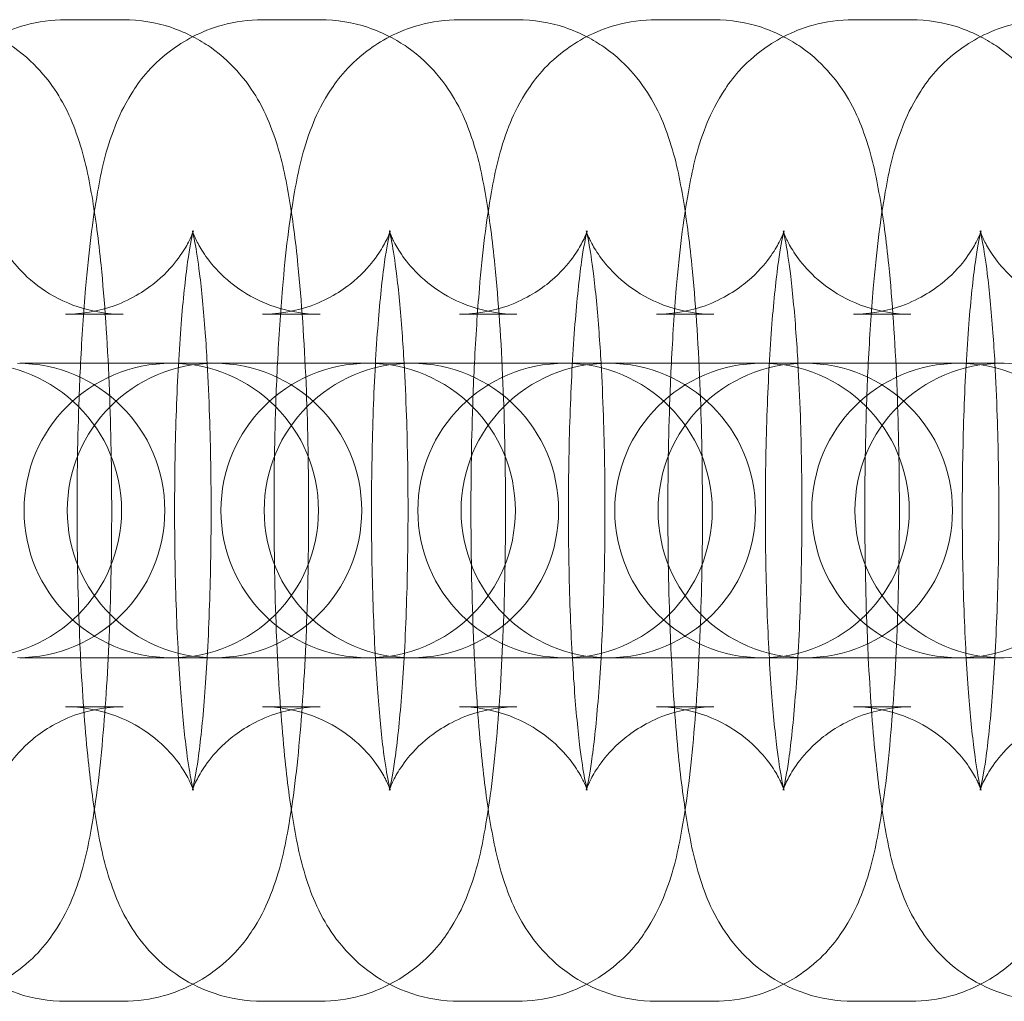
# Model space of a CAD drawing. Units: millimetres. Extents: x -1015 to 735, y -5723 to 1777.
# Drawn here: x 133 to 153, y -1983 to -1963 of the extents above; entities that cross this region are included whole.
import ezdxf

# ---------------------------------------------------------------- set-up
doc = ezdxf.new("R2010")
doc.units = ezdxf.units.MM

# ---------------------------------------------------------------- blocks, each defined once
blk = doc.blocks.new('A$C3DA04803')
at = {"color": 0, "linetype": 'Continuous', "lineweight": 0}
for p, q in [((134.326, -1963.37), (135.497, -1963.37)), ((138.339, -1963.37), (139.51, -1963.37)), ((142.352, -1963.37), (143.523, -1963.37)), ((146.365, -1963.37), (147.536, -1963.37)), ((150.378, -1963.37), (151.548, -1963.37)), ((134.326, -1969.37), (135.497, -1969.37)), ((138.339, -1969.37), (139.51, -1969.37)), ((142.352, -1969.37), (143.523, -1969.37)), ((146.365, -1969.37), (147.536, -1969.37)), ((150.378, -1969.37), (151.548, -1969.37)), ((134.56, -1970.37), (133.389, -1970.37)), ((134.56, -1970.37), (137.359, -1970.37)), ((137.359, -1970.37), (137.402, -1970.37)), ((138.573, -1970.37), (137.402, -1970.37)), ((138.573, -1970.37), (141.372, -1970.37)), ((141.372, -1970.37), (141.415, -1970.37)), ((142.586, -1970.37), (141.415, -1970.37)), ((142.586, -1970.37), (145.384, -1970.37)), ((145.384, -1970.37), (145.428, -1970.37)), ((146.598, -1970.37), (145.428, -1970.37)), ((146.598, -1970.37), (149.397, -1970.37)), ((149.397, -1970.37), (149.441, -1970.37)), ((150.611, -1970.37), (149.441, -1970.37)), ((150.611, -1970.37), (153.41, -1970.37)), ((153.41, -1970.37), (153.454, -1970.37)), ((134.56, -1976.37), (133.389, -1976.37)), ((137.359, -1976.37), (134.56, -1976.37)), ((137.402, -1976.37), (137.359, -1976.37)), ((138.573, -1976.37), (137.402, -1976.37)), ((141.372, -1976.37), (138.573, -1976.37)), ((141.415, -1976.37), (141.372, -1976.37)), ((142.586, -1976.37), (141.415, -1976.37)), ((145.384, -1976.37), (142.586, -1976.37)), ((145.428, -1976.37), (145.384, -1976.37)), ((146.598, -1976.37), (145.428, -1976.37)), ((149.397, -1976.37), (146.598, -1976.37)), ((149.441, -1976.37), (149.397, -1976.37)), ((150.611, -1976.37), (149.441, -1976.37)), ((153.41, -1976.37), (150.611, -1976.37)), ((153.454, -1976.37), (153.41, -1976.37)), ((135.497, -1977.37), (134.326, -1977.37)), ((139.51, -1977.37), (138.339, -1977.37)), ((143.523, -1977.37), (142.352, -1977.37)), ((147.536, -1977.37), (146.365, -1977.37)), ((151.548, -1977.37), (150.378, -1977.37)), ((135.497, -1983.37), (134.326, -1983.37)), ((139.51, -1983.37), (138.339, -1983.37)), ((143.523, -1983.37), (142.352, -1983.37)), ((147.536, -1983.37), (146.365, -1983.37)), ((151.548, -1983.37), (150.378, -1983.37))]:
    blk.add_line(p, q, dxfattribs=at)
for centre, start, end in [((132.465, -1973.37), 270, 90), ((133.346, -1973.37), 270, 90), ((136.478, -1973.37), 90, 270), ((137.359, -1973.37), 90, 270), ((136.478, -1973.37), 270, 90), ((137.359, -1973.37), 270, 90), ((140.49, -1973.37), 90, 270), ((141.372, -1973.37), 90, 270), ((140.49, -1973.37), 270, 90), ((141.372, -1973.37), 270, 90), ((144.503, -1973.37), 90, 270), ((145.384, -1973.37), 90, 270), ((144.503, -1973.37), 270, 90), ((145.384, -1973.37), 270, 90), ((148.516, -1973.37), 90, 270), ((149.397, -1973.37), 90, 270), ((148.516, -1973.37), 270, 90), ((149.397, -1973.37), 270, 90), ((152.529, -1973.37), 90, 270), ((153.41, -1973.37), 90, 270), ((152.529, -1973.37), 270, 90), ((153.41, -1973.37), 270, 90)]:
    blk.add_arc(centre, 3, start, end, dxfattribs=at)
for points, knots in [([(130.618, -1970.37), (130.644, -1969.836), (130.678, -1969.326), (130.782, -1968.114), (130.859, -1967.464), (131.045, -1966.435), (131.121, -1966.049), (131.395, -1965.35), (131.486, -1965.14), (131.809, -1964.631), (132.015, -1964.333), (132.707, -1963.808), (133.062, -1963.603), (133.763, -1963.41), (134.044, -1963.37), (134.326, -1963.37)], [5.131877, 5.131877, 5.131877, 5.131877, 5.367727, 5.367727, 5.730099, 5.730099, 6.006642, 6.006642, 6.109279, 6.109279, 6.19882, 6.19882, 6.252614, 6.252614, 6.283185, 6.283185, 6.283185, 6.283185]), ([(134.63, -1970.37), (134.657, -1969.836), (134.691, -1969.326), (134.795, -1968.114), (134.872, -1967.464), (135.058, -1966.435), (135.134, -1966.049), (135.408, -1965.35), (135.499, -1965.14), (135.822, -1964.631), (136.028, -1964.333), (136.72, -1963.808), (137.075, -1963.603), (137.776, -1963.41), (138.057, -1963.37), (138.339, -1963.37)], [5.131877, 5.131877, 5.131877, 5.131877, 5.367727, 5.367727, 5.730099, 5.730099, 6.006642, 6.006642, 6.109279, 6.109279, 6.19882, 6.19882, 6.252614, 6.252614, 6.283185, 6.283185, 6.283185, 6.283185]), ([(135.497, -1963.37), (135.836, -1963.37), (136.173, -1963.429), (136.631, -1963.58), (136.782, -1963.646), (136.918, -1963.716)], [0, 0, 0, 0, 0.03677818, 0.03677818, 0.05749348, 0.05749348, 0.05749348, 0.05749348]), ([(138.643, -1970.37), (138.67, -1969.836), (138.704, -1969.326), (138.807, -1968.114), (138.885, -1967.464), (139.071, -1966.435), (139.147, -1966.049), (139.421, -1965.35), (139.512, -1965.14), (139.834, -1964.631), (140.041, -1964.333), (140.733, -1963.808), (141.087, -1963.603), (141.789, -1963.41), (142.07, -1963.37), (142.352, -1963.37)], [5.131877, 5.131877, 5.131877, 5.131877, 5.367727, 5.367727, 5.730099, 5.730099, 6.006642, 6.006642, 6.109279, 6.109279, 6.19882, 6.19882, 6.252614, 6.252614, 6.283185, 6.283185, 6.283185, 6.283185]), ([(139.51, -1963.37), (139.849, -1963.37), (140.186, -1963.429), (140.644, -1963.58), (140.795, -1963.646), (140.931, -1963.716)], [0, 0, 0, 0, 0.03677818, 0.03677818, 0.05749348, 0.05749348, 0.05749348, 0.05749348]), ([(142.656, -1970.37), (142.683, -1969.836), (142.717, -1969.326), (142.82, -1968.114), (142.898, -1967.464), (143.083, -1966.435), (143.16, -1966.049), (143.434, -1965.35), (143.525, -1965.14), (143.847, -1964.631), (144.054, -1964.333), (144.746, -1963.808), (145.1, -1963.603), (145.802, -1963.41), (146.083, -1963.37), (146.365, -1963.37)], [5.131877, 5.131877, 5.131877, 5.131877, 5.367727, 5.367727, 5.730099, 5.730099, 6.006642, 6.006642, 6.109279, 6.109279, 6.19882, 6.19882, 6.252614, 6.252614, 6.283185, 6.283185, 6.283185, 6.283185]), ([(143.523, -1963.37), (143.862, -1963.37), (144.199, -1963.429), (144.656, -1963.58), (144.808, -1963.646), (144.944, -1963.716)], [0, 0, 0, 0, 0.03677818, 0.03677818, 0.05749348, 0.05749348, 0.05749348, 0.05749348]), ([(146.669, -1970.37), (146.696, -1969.836), (146.729, -1969.326), (146.833, -1968.114), (146.91, -1967.464), (147.096, -1966.435), (147.172, -1966.049), (147.447, -1965.35), (147.538, -1965.14), (147.86, -1964.631), (148.067, -1964.333), (148.759, -1963.808), (149.113, -1963.603), (149.815, -1963.41), (150.096, -1963.37), (150.378, -1963.37)], [5.131877, 5.131877, 5.131877, 5.131877, 5.367727, 5.367727, 5.730099, 5.730099, 6.006642, 6.006642, 6.109279, 6.109279, 6.19882, 6.19882, 6.252614, 6.252614, 6.283185, 6.283185, 6.283185, 6.283185]), ([(147.536, -1963.37), (147.875, -1963.37), (148.212, -1963.429), (148.669, -1963.58), (148.821, -1963.646), (148.957, -1963.716)], [0, 0, 0, 0, 0.03677818, 0.03677818, 0.05749348, 0.05749348, 0.05749348, 0.05749348]), ([(150.682, -1970.37), (150.709, -1969.836), (150.742, -1969.326), (150.846, -1968.114), (150.923, -1967.464), (151.109, -1966.435), (151.185, -1966.049), (151.46, -1965.35), (151.55, -1965.14), (151.873, -1964.631), (152.08, -1964.333), (152.772, -1963.808), (153.126, -1963.603), (153.827, -1963.41), (154.109, -1963.37), (154.391, -1963.37)], [5.131877, 5.131877, 5.131877, 5.131877, 5.367727, 5.367727, 5.730099, 5.730099, 6.006642, 6.006642, 6.109279, 6.109279, 6.19882, 6.19882, 6.252614, 6.252614, 6.283185, 6.283185, 6.283185, 6.283185]), ([(151.548, -1963.37), (151.888, -1963.37), (152.225, -1963.429), (152.682, -1963.58), (152.833, -1963.646), (152.97, -1963.716)], [0, 0, 0, 0, 0.03677818, 0.03677818, 0.05749348, 0.05749348, 0.05749348, 0.05749348]), ([(132.905, -1963.716), (133.035, -1963.783), (133.151, -1963.854), (133.526, -1964.114), (133.713, -1964.303), (134.051, -1964.695), (134.168, -1964.884), (134.399, -1965.3), (134.478, -1965.499), (134.71, -1966.151), (134.787, -1966.537), (134.937, -1967.403), (134.996, -1967.866), (135.121, -1969.098), (135.175, -1969.912), (135.245, -1971.568), (135.262, -1972.398), (135.266, -1974.05), (135.252, -1974.871), (135.195, -1976.449), (135.151, -1977.205), (135.029, -1978.626), (134.952, -1979.276), (134.766, -1980.305), (134.69, -1980.691), (134.415, -1981.39), (134.324, -1981.6), (134.002, -1982.108), (133.795, -1982.407), (133.233, -1982.834), (133.082, -1982.933), (132.905, -1983.024)], [0.057493, 0.057493, 0.057493, 0.057493, 0.077226, 0.077226, 0.128653, 0.128653, 0.198006, 0.198006, 0.303103, 0.303103, 0.572661, 0.572661, 0.835376, 0.835376, 1.211098, 1.211098, 1.551776, 1.551776, 1.886873, 1.886873, 2.226135, 2.226135, 2.588507, 2.588507, 2.86505, 2.86505, 2.967686, 2.967686, 3.057228, 3.057228, 3.084099, 3.084099, 3.084099, 3.084099]), ([(136.918, -1963.716), (137.048, -1963.783), (137.164, -1963.854), (137.538, -1964.114), (137.726, -1964.303), (138.064, -1964.695), (138.181, -1964.884), (138.412, -1965.3), (138.49, -1965.499), (138.723, -1966.151), (138.8, -1966.537), (138.95, -1967.403), (139.009, -1967.866), (139.134, -1969.098), (139.188, -1969.912), (139.258, -1971.568), (139.275, -1972.398), (139.279, -1974.05), (139.265, -1974.871), (139.208, -1976.449), (139.163, -1977.205), (139.042, -1978.626), (138.964, -1979.276), (138.779, -1980.305), (138.702, -1980.691), (138.428, -1981.39), (138.337, -1981.6), (138.015, -1982.108), (137.808, -1982.407), (137.246, -1982.834), (137.095, -1982.933), (136.918, -1983.024)], [0.057493, 0.057493, 0.057493, 0.057493, 0.077226, 0.077226, 0.128653, 0.128653, 0.198006, 0.198006, 0.303103, 0.303103, 0.572661, 0.572661, 0.835376, 0.835376, 1.211098, 1.211098, 1.551776, 1.551776, 1.886873, 1.886873, 2.226135, 2.226135, 2.588507, 2.588507, 2.86505, 2.86505, 2.967686, 2.967686, 3.057228, 3.057228, 3.084099, 3.084099, 3.084099, 3.084099]), ([(140.931, -1963.716), (141.061, -1963.783), (141.177, -1963.854), (141.551, -1964.114), (141.739, -1964.303), (142.076, -1964.695), (142.194, -1964.884), (142.425, -1965.3), (142.503, -1965.499), (142.736, -1966.151), (142.813, -1966.537), (142.963, -1967.403), (143.022, -1967.866), (143.146, -1969.098), (143.201, -1969.912), (143.271, -1971.568), (143.288, -1972.398), (143.292, -1974.05), (143.278, -1974.871), (143.22, -1976.449), (143.176, -1977.205), (143.055, -1978.626), (142.977, -1979.276), (142.792, -1980.305), (142.715, -1980.691), (142.441, -1981.39), (142.35, -1981.6), (142.028, -1982.108), (141.821, -1982.407), (141.259, -1982.834), (141.108, -1982.933), (140.931, -1983.024)], [0.057493, 0.057493, 0.057493, 0.057493, 0.077226, 0.077226, 0.128653, 0.128653, 0.198006, 0.198006, 0.303103, 0.303103, 0.572661, 0.572661, 0.835376, 0.835376, 1.211098, 1.211098, 1.551776, 1.551776, 1.886873, 1.886873, 2.226135, 2.226135, 2.588507, 2.588507, 2.86505, 2.86505, 2.967686, 2.967686, 3.057228, 3.057228, 3.084099, 3.084099, 3.084099, 3.084099]), ([(144.944, -1963.716), (145.074, -1963.783), (145.19, -1963.854), (145.564, -1964.114), (145.752, -1964.303), (146.089, -1964.695), (146.207, -1964.884), (146.438, -1965.3), (146.516, -1965.499), (146.749, -1966.151), (146.826, -1966.537), (146.976, -1967.403), (147.035, -1967.866), (147.159, -1969.098), (147.214, -1969.912), (147.283, -1971.568), (147.301, -1972.398), (147.305, -1974.05), (147.291, -1974.871), (147.233, -1976.449), (147.189, -1977.205), (147.067, -1978.626), (146.99, -1979.276), (146.804, -1980.305), (146.728, -1980.691), (146.454, -1981.39), (146.363, -1981.6), (146.041, -1982.108), (145.834, -1982.407), (145.272, -1982.834), (145.121, -1982.933), (144.944, -1983.024)], [0.057493, 0.057493, 0.057493, 0.057493, 0.077226, 0.077226, 0.128653, 0.128653, 0.198006, 0.198006, 0.303103, 0.303103, 0.572661, 0.572661, 0.835376, 0.835376, 1.211098, 1.211098, 1.551776, 1.551776, 1.886873, 1.886873, 2.226135, 2.226135, 2.588507, 2.588507, 2.86505, 2.86505, 2.967686, 2.967686, 3.057228, 3.057228, 3.084099, 3.084099, 3.084099, 3.084099]), ([(148.957, -1963.716), (149.086, -1963.783), (149.203, -1963.854), (149.577, -1964.114), (149.765, -1964.303), (150.102, -1964.695), (150.22, -1964.884), (150.451, -1965.3), (150.529, -1965.499), (150.762, -1966.151), (150.839, -1966.537), (150.988, -1967.403), (151.048, -1967.866), (151.172, -1969.098), (151.227, -1969.912), (151.296, -1971.568), (151.314, -1972.398), (151.317, -1974.05), (151.304, -1974.871), (151.246, -1976.449), (151.202, -1977.205), (151.08, -1978.626), (151.003, -1979.276), (150.817, -1980.305), (150.741, -1980.691), (150.467, -1981.39), (150.376, -1981.6), (150.053, -1982.108), (149.847, -1982.407), (149.285, -1982.834), (149.133, -1982.933), (148.957, -1983.024)], [0.057493, 0.057493, 0.057493, 0.057493, 0.077226, 0.077226, 0.128653, 0.128653, 0.198006, 0.198006, 0.303103, 0.303103, 0.572661, 0.572661, 0.835376, 0.835376, 1.211098, 1.211098, 1.551776, 1.551776, 1.886873, 1.886873, 2.226135, 2.226135, 2.588507, 2.588507, 2.86505, 2.86505, 2.967686, 2.967686, 3.057228, 3.057228, 3.084099, 3.084099, 3.084099, 3.084099]), ([(152.97, -1963.716), (153.099, -1963.783), (153.216, -1963.854), (153.59, -1964.114), (153.778, -1964.303), (154.115, -1964.695), (154.233, -1964.884), (154.464, -1965.3), (154.542, -1965.499), (154.775, -1966.151), (154.852, -1966.537), (155.001, -1967.403), (155.061, -1967.866), (155.185, -1969.098), (155.24, -1969.912), (155.309, -1971.568), (155.327, -1972.398), (155.33, -1974.05), (155.317, -1974.871), (155.259, -1976.449), (155.215, -1977.205), (155.093, -1978.626), (155.016, -1979.276), (154.83, -1980.305), (154.754, -1980.691), (154.48, -1981.39), (154.389, -1981.6), (154.066, -1982.108), (153.86, -1982.407), (153.298, -1982.834), (153.146, -1982.933), (152.97, -1983.024)], [0.057493, 0.057493, 0.057493, 0.057493, 0.077226, 0.077226, 0.128653, 0.128653, 0.198006, 0.198006, 0.303103, 0.303103, 0.572661, 0.572661, 0.835376, 0.835376, 1.211098, 1.211098, 1.551776, 1.551776, 1.886873, 1.886873, 2.226135, 2.226135, 2.588507, 2.588507, 2.86505, 2.86505, 2.967686, 2.967686, 3.057228, 3.057228, 3.084099, 3.084099, 3.084099, 3.084099]), ([(135.497, -1969.37), (135.175, -1969.37), (134.856, -1969.313), (134.282, -1969.123), (134.036, -1968.987), (133.608, -1968.69), (133.451, -1968.531), (133.203, -1968.247), (133.124, -1968.127), (133.008, -1967.934), (132.974, -1967.862), (132.922, -1967.747), (132.909, -1967.71), (132.897, -1967.676), (132.895, -1967.67), (132.895, -1967.67)], [0, 0, 0, 0, 0.0369122, 0.0369122, 0.0773866, 0.0773866, 0.1271547, 0.1271547, 0.1835389, 0.1835389, 0.2419017, 0.2419017, 0.3101327, 0.3101327, 0.3548696, 0.3548696, 0.3548696, 0.3548696]), ([(134.326, -1977.37), (134.648, -1977.37), (134.967, -1977.427), (135.542, -1977.617), (135.788, -1977.753), (136.215, -1978.05), (136.373, -1978.209), (136.62, -1978.493), (136.699, -1978.613), (136.815, -1978.806), (136.849, -1978.878), (136.902, -1978.993), (136.915, -1979.03), (136.931, -1979.078), (136.929, -1979.074), (136.914, -1979.017), (136.896, -1978.939), (136.847, -1978.677), (136.813, -1978.459), (136.739, -1977.862), (136.7, -1977.452), (136.629, -1976.479), (136.598, -1975.902), (136.556, -1974.656), (136.546, -1973.986), (136.547, -1972.638), (136.559, -1971.962), (136.605, -1970.691), (136.638, -1970.096), (136.719, -1969.075), (136.765, -1968.64), (136.852, -1968.024), (136.894, -1967.81), (136.923, -1967.688), (136.928, -1967.671), (136.928, -1967.67), (136.926, -1967.679), (136.906, -1967.733), (136.884, -1967.795), (136.786, -1967.984), (136.728, -1968.088), (136.531, -1968.356), (136.4, -1968.516), (135.981, -1968.867), (135.698, -1969.058), (135.025, -1969.302), (134.678, -1969.37), (134.326, -1969.37)], [3.141593, 3.141593, 3.141593, 3.141593, 3.178505, 3.178505, 3.218979, 3.218979, 3.268747, 3.268747, 3.325132, 3.325132, 3.383494, 3.383494, 3.451725, 3.451725, 3.543564, 3.543564, 3.678735, 3.678735, 3.875887, 3.875887, 4.130935, 4.130935, 4.419008, 4.419008, 4.720525, 4.720525, 5.025412, 5.025412, 5.32642, 5.32642, 5.611829, 5.611829, 5.852529, 5.852529, 5.92719, 5.92719, 5.983503, 5.983503, 6.071046, 6.071046, 6.132939, 6.132939, 6.189833, 6.189833, 6.242869, 6.242869, 6.283185, 6.283185, 6.283185, 6.283185]), ([(136.908, -1967.67), (136.908, -1967.67), (136.91, -1967.677), (136.922, -1967.723), (136.94, -1967.801), (136.989, -1968.063), (137.023, -1968.281), (137.097, -1968.878), (137.136, -1969.288), (137.185, -1969.944), (137.198, -1970.153), (137.21, -1970.37)], [0.3548696, 0.3548696, 0.3548696, 0.3548696, 0.4019715, 0.4019715, 0.5371426, 0.5371426, 0.7342943, 0.7342943, 0.9893423, 0.9893423, 1.1009008, 1.1009008, 1.1009008, 1.1009008]), ([(139.51, -1969.37), (139.188, -1969.37), (138.869, -1969.313), (138.295, -1969.123), (138.049, -1968.987), (137.621, -1968.69), (137.464, -1968.531), (137.216, -1968.247), (137.137, -1968.127), (137.021, -1967.934), (136.987, -1967.862), (136.935, -1967.747), (136.921, -1967.71), (136.91, -1967.676), (136.908, -1967.67), (136.908, -1967.67)], [0, 0, 0, 0, 0.0369122, 0.0369122, 0.0773866, 0.0773866, 0.1271547, 0.1271547, 0.1835389, 0.1835389, 0.2419017, 0.2419017, 0.3101327, 0.3101327, 0.3548696, 0.3548696, 0.3548696, 0.3548696]), ([(138.339, -1977.37), (138.661, -1977.37), (138.98, -1977.427), (139.555, -1977.617), (139.801, -1977.753), (140.228, -1978.05), (140.386, -1978.209), (140.633, -1978.493), (140.712, -1978.613), (140.828, -1978.806), (140.862, -1978.878), (140.914, -1978.993), (140.928, -1979.03), (140.944, -1979.078), (140.942, -1979.074), (140.927, -1979.017), (140.909, -1978.939), (140.86, -1978.677), (140.826, -1978.459), (140.752, -1977.862), (140.713, -1977.452), (140.641, -1976.479), (140.611, -1975.902), (140.569, -1974.656), (140.558, -1973.986), (140.56, -1972.638), (140.572, -1971.962), (140.618, -1970.691), (140.651, -1970.096), (140.731, -1969.075), (140.778, -1968.64), (140.864, -1968.024), (140.906, -1967.81), (140.936, -1967.688), (140.941, -1967.671), (140.941, -1967.67), (140.939, -1967.679), (140.919, -1967.733), (140.897, -1967.795), (140.799, -1967.984), (140.741, -1968.088), (140.544, -1968.356), (140.413, -1968.516), (139.994, -1968.867), (139.711, -1969.058), (139.038, -1969.302), (138.691, -1969.37), (138.339, -1969.37)], [3.141593, 3.141593, 3.141593, 3.141593, 3.178505, 3.178505, 3.218979, 3.218979, 3.268747, 3.268747, 3.325132, 3.325132, 3.383494, 3.383494, 3.451725, 3.451725, 3.543564, 3.543564, 3.678735, 3.678735, 3.875887, 3.875887, 4.130935, 4.130935, 4.419008, 4.419008, 4.720525, 4.720525, 5.025412, 5.025412, 5.32642, 5.32642, 5.611829, 5.611829, 5.852529, 5.852529, 5.92719, 5.92719, 5.983503, 5.983503, 6.071046, 6.071046, 6.132939, 6.132939, 6.189833, 6.189833, 6.242869, 6.242869, 6.283185, 6.283185, 6.283185, 6.283185]), ([(140.921, -1967.67), (140.921, -1967.67), (140.923, -1967.677), (140.935, -1967.723), (140.953, -1967.801), (141.002, -1968.063), (141.036, -1968.281), (141.11, -1968.878), (141.149, -1969.288), (141.197, -1969.944), (141.211, -1970.153), (141.223, -1970.37)], [0.3548696, 0.3548696, 0.3548696, 0.3548696, 0.4019715, 0.4019715, 0.5371426, 0.5371426, 0.7342943, 0.7342943, 0.9893423, 0.9893423, 1.1009008, 1.1009008, 1.1009008, 1.1009008]), ([(143.523, -1969.37), (143.201, -1969.37), (142.882, -1969.313), (142.308, -1969.123), (142.061, -1968.987), (141.634, -1968.69), (141.476, -1968.531), (141.229, -1968.247), (141.15, -1968.127), (141.034, -1967.934), (141, -1967.862), (140.948, -1967.747), (140.934, -1967.71), (140.923, -1967.676), (140.921, -1967.67), (140.921, -1967.67)], [0, 0, 0, 0, 0.0369122, 0.0369122, 0.0773866, 0.0773866, 0.1271547, 0.1271547, 0.1835389, 0.1835389, 0.2419017, 0.2419017, 0.3101327, 0.3101327, 0.3548696, 0.3548696, 0.3548696, 0.3548696]), ([(142.352, -1977.37), (142.674, -1977.37), (142.993, -1977.427), (143.567, -1977.617), (143.813, -1977.753), (144.241, -1978.05), (144.399, -1978.209), (144.646, -1978.493), (144.725, -1978.613), (144.841, -1978.806), (144.875, -1978.878), (144.927, -1978.993), (144.941, -1979.03), (144.957, -1979.078), (144.955, -1979.074), (144.94, -1979.017), (144.922, -1978.939), (144.873, -1978.677), (144.839, -1978.459), (144.765, -1977.862), (144.726, -1977.452), (144.654, -1976.479), (144.624, -1975.902), (144.582, -1974.656), (144.571, -1973.986), (144.573, -1972.638), (144.585, -1971.962), (144.631, -1970.691), (144.664, -1970.096), (144.744, -1969.075), (144.791, -1968.64), (144.877, -1968.024), (144.919, -1967.81), (144.949, -1967.688), (144.954, -1967.671), (144.954, -1967.67), (144.952, -1967.679), (144.932, -1967.733), (144.91, -1967.795), (144.812, -1967.984), (144.754, -1968.088), (144.557, -1968.356), (144.425, -1968.516), (144.007, -1968.867), (143.724, -1969.058), (143.051, -1969.302), (142.703, -1969.37), (142.352, -1969.37)], [3.141593, 3.141593, 3.141593, 3.141593, 3.178505, 3.178505, 3.218979, 3.218979, 3.268747, 3.268747, 3.325132, 3.325132, 3.383494, 3.383494, 3.451725, 3.451725, 3.543564, 3.543564, 3.678735, 3.678735, 3.875887, 3.875887, 4.130935, 4.130935, 4.419008, 4.419008, 4.720525, 4.720525, 5.025412, 5.025412, 5.32642, 5.32642, 5.611829, 5.611829, 5.852529, 5.852529, 5.92719, 5.92719, 5.983503, 5.983503, 6.071046, 6.071046, 6.132939, 6.132939, 6.189833, 6.189833, 6.242869, 6.242869, 6.283185, 6.283185, 6.283185, 6.283185]), ([(144.934, -1967.67), (144.934, -1967.67), (144.936, -1967.677), (144.948, -1967.723), (144.966, -1967.801), (145.015, -1968.063), (145.049, -1968.281), (145.123, -1968.878), (145.162, -1969.288), (145.21, -1969.944), (145.224, -1970.153), (145.236, -1970.37)], [0.3548696, 0.3548696, 0.3548696, 0.3548696, 0.4019715, 0.4019715, 0.5371426, 0.5371426, 0.7342943, 0.7342943, 0.9893423, 0.9893423, 1.1009008, 1.1009008, 1.1009008, 1.1009008]), ([(147.536, -1969.37), (147.214, -1969.37), (146.895, -1969.313), (146.32, -1969.123), (146.074, -1968.987), (145.647, -1968.69), (145.489, -1968.531), (145.242, -1968.247), (145.163, -1968.127), (145.047, -1967.934), (145.013, -1967.862), (144.96, -1967.747), (144.947, -1967.71), (144.936, -1967.676), (144.934, -1967.67), (144.934, -1967.67)], [0, 0, 0, 0, 0.0369122, 0.0369122, 0.0773866, 0.0773866, 0.1271547, 0.1271547, 0.1835389, 0.1835389, 0.2419017, 0.2419017, 0.3101327, 0.3101327, 0.3548696, 0.3548696, 0.3548696, 0.3548696]), ([(146.365, -1977.37), (146.687, -1977.37), (147.006, -1977.427), (147.58, -1977.617), (147.826, -1977.753), (148.254, -1978.05), (148.411, -1978.209), (148.659, -1978.493), (148.738, -1978.613), (148.854, -1978.806), (148.888, -1978.878), (148.94, -1978.993), (148.953, -1979.03), (148.97, -1979.078), (148.968, -1979.074), (148.953, -1979.017), (148.935, -1978.939), (148.886, -1978.677), (148.852, -1978.459), (148.778, -1977.862), (148.739, -1977.452), (148.667, -1976.479), (148.637, -1975.902), (148.595, -1974.656), (148.584, -1973.986), (148.585, -1972.638), (148.598, -1971.962), (148.644, -1970.691), (148.677, -1970.096), (148.757, -1969.075), (148.804, -1968.64), (148.89, -1968.024), (148.932, -1967.81), (148.962, -1967.688), (148.967, -1967.671), (148.967, -1967.67), (148.964, -1967.679), (148.945, -1967.733), (148.923, -1967.795), (148.824, -1967.984), (148.767, -1968.088), (148.57, -1968.356), (148.438, -1968.516), (148.02, -1968.867), (147.737, -1969.058), (147.064, -1969.302), (146.716, -1969.37), (146.365, -1969.37)], [3.141593, 3.141593, 3.141593, 3.141593, 3.178505, 3.178505, 3.218979, 3.218979, 3.268747, 3.268747, 3.325132, 3.325132, 3.383494, 3.383494, 3.451725, 3.451725, 3.543564, 3.543564, 3.678735, 3.678735, 3.875887, 3.875887, 4.130935, 4.130935, 4.419008, 4.419008, 4.720525, 4.720525, 5.025412, 5.025412, 5.32642, 5.32642, 5.611829, 5.611829, 5.852529, 5.852529, 5.92719, 5.92719, 5.983503, 5.983503, 6.071046, 6.071046, 6.132939, 6.132939, 6.189833, 6.189833, 6.242869, 6.242869, 6.283185, 6.283185, 6.283185, 6.283185]), ([(148.947, -1967.67), (148.947, -1967.67), (148.949, -1967.677), (148.961, -1967.723), (148.979, -1967.801), (149.028, -1968.063), (149.062, -1968.281), (149.135, -1968.878), (149.175, -1969.288), (149.223, -1969.944), (149.237, -1970.153), (149.249, -1970.37)], [0.3548696, 0.3548696, 0.3548696, 0.3548696, 0.4019715, 0.4019715, 0.5371426, 0.5371426, 0.7342943, 0.7342943, 0.9893423, 0.9893423, 1.1009008, 1.1009008, 1.1009008, 1.1009008]), ([(151.548, -1969.37), (151.227, -1969.37), (150.908, -1969.313), (150.333, -1969.123), (150.087, -1968.987), (149.66, -1968.69), (149.502, -1968.531), (149.255, -1968.247), (149.176, -1968.127), (149.06, -1967.934), (149.025, -1967.862), (148.973, -1967.747), (148.96, -1967.71), (148.948, -1967.676), (148.947, -1967.67), (148.947, -1967.67)], [0, 0, 0, 0, 0.0369122, 0.0369122, 0.0773866, 0.0773866, 0.1271547, 0.1271547, 0.1835389, 0.1835389, 0.2419017, 0.2419017, 0.3101327, 0.3101327, 0.3548696, 0.3548696, 0.3548696, 0.3548696]), ([(150.378, -1977.37), (150.7, -1977.37), (151.019, -1977.427), (151.593, -1977.617), (151.839, -1977.753), (152.266, -1978.05), (152.424, -1978.209), (152.672, -1978.493), (152.751, -1978.613), (152.866, -1978.806), (152.901, -1978.878), (152.953, -1978.993), (152.966, -1979.03), (152.983, -1979.078), (152.981, -1979.074), (152.966, -1979.017), (152.948, -1978.939), (152.898, -1978.677), (152.865, -1978.459), (152.791, -1977.862), (152.751, -1977.452), (152.68, -1976.479), (152.65, -1975.902), (152.608, -1974.656), (152.597, -1973.986), (152.598, -1972.638), (152.611, -1971.962), (152.656, -1970.691), (152.69, -1970.096), (152.77, -1969.075), (152.817, -1968.64), (152.903, -1968.024), (152.945, -1967.81), (152.975, -1967.688), (152.98, -1967.671), (152.98, -1967.67), (152.977, -1967.679), (152.958, -1967.733), (152.936, -1967.795), (152.837, -1967.984), (152.779, -1968.088), (152.583, -1968.356), (152.451, -1968.516), (152.033, -1968.867), (151.75, -1969.058), (151.077, -1969.302), (150.729, -1969.37), (150.378, -1969.37)], [3.141593, 3.141593, 3.141593, 3.141593, 3.178505, 3.178505, 3.218979, 3.218979, 3.268747, 3.268747, 3.325132, 3.325132, 3.383494, 3.383494, 3.451725, 3.451725, 3.543564, 3.543564, 3.678735, 3.678735, 3.875887, 3.875887, 4.130935, 4.130935, 4.419008, 4.419008, 4.720525, 4.720525, 5.025412, 5.025412, 5.32642, 5.32642, 5.611829, 5.611829, 5.852529, 5.852529, 5.92719, 5.92719, 5.983503, 5.983503, 6.071046, 6.071046, 6.132939, 6.132939, 6.189833, 6.189833, 6.242869, 6.242869, 6.283185, 6.283185, 6.283185, 6.283185]), ([(152.96, -1967.67), (152.96, -1967.67), (152.962, -1967.677), (152.974, -1967.723), (152.992, -1967.801), (153.041, -1968.063), (153.075, -1968.281), (153.148, -1968.878), (153.188, -1969.288), (153.236, -1969.944), (153.25, -1970.153), (153.262, -1970.37)], [0.3548696, 0.3548696, 0.3548696, 0.3548696, 0.4019715, 0.4019715, 0.5371426, 0.5371426, 0.7342943, 0.7342943, 0.9893423, 0.9893423, 1.1009008, 1.1009008, 1.1009008, 1.1009008]), ([(155.561, -1969.37), (155.24, -1969.37), (154.921, -1969.313), (154.346, -1969.123), (154.1, -1968.987), (153.673, -1968.69), (153.515, -1968.531), (153.268, -1968.247), (153.189, -1968.127), (153.073, -1967.934), (153.038, -1967.862), (152.986, -1967.747), (152.973, -1967.71), (152.961, -1967.676), (152.96, -1967.67), (152.96, -1967.67)], [0, 0, 0, 0, 0.0369122, 0.0369122, 0.0773866, 0.0773866, 0.1271547, 0.1271547, 0.1835389, 0.1835389, 0.2419017, 0.2419017, 0.3101327, 0.3101327, 0.3548696, 0.3548696, 0.3548696, 0.3548696]), ([(134.63, -1976.37), (134.624, -1976.235), (134.617, -1976.098), (134.579, -1975.172), (134.561, -1974.342), (134.557, -1972.69), (134.571, -1971.869), (134.609, -1970.843), (134.619, -1970.604), (134.63, -1970.37)], [4.2929007, 4.2929007, 4.2929007, 4.2929007, 4.3526902, 4.3526902, 4.693369, 4.693369, 5.0284662, 5.0284662, 5.1318773, 5.1318773, 5.1318773, 5.1318773]), ([(137.21, -1970.37), (137.23, -1970.713), (137.246, -1971.074), (137.28, -1972.083), (137.291, -1972.754), (137.289, -1974.102), (137.277, -1974.778), (137.242, -1975.746), (137.228, -1976.066), (137.21, -1976.37)], [1.1009008, 1.1009008, 1.1009008, 1.1009008, 1.277415, 1.277415, 1.5789321, 1.5789321, 1.8838192, 1.8838192, 2.0406918, 2.0406918, 2.0406918, 2.0406918]), ([(138.643, -1976.37), (138.637, -1976.235), (138.63, -1976.098), (138.592, -1975.172), (138.574, -1974.342), (138.57, -1972.69), (138.584, -1971.869), (138.621, -1970.843), (138.632, -1970.604), (138.643, -1970.37)], [4.2929007, 4.2929007, 4.2929007, 4.2929007, 4.3526902, 4.3526902, 4.693369, 4.693369, 5.0284662, 5.0284662, 5.1318773, 5.1318773, 5.1318773, 5.1318773]), ([(141.223, -1970.37), (141.243, -1970.713), (141.259, -1971.074), (141.293, -1972.083), (141.304, -1972.754), (141.302, -1974.102), (141.29, -1974.778), (141.255, -1975.746), (141.24, -1976.066), (141.223, -1976.37)], [1.1009008, 1.1009008, 1.1009008, 1.1009008, 1.277415, 1.277415, 1.5789321, 1.5789321, 1.8838192, 1.8838192, 2.0406918, 2.0406918, 2.0406918, 2.0406918]), ([(142.656, -1976.37), (142.649, -1976.235), (142.643, -1976.098), (142.604, -1975.172), (142.587, -1974.342), (142.583, -1972.69), (142.597, -1971.869), (142.634, -1970.843), (142.645, -1970.604), (142.656, -1970.37)], [4.2929007, 4.2929007, 4.2929007, 4.2929007, 4.3526902, 4.3526902, 4.693369, 4.693369, 5.0284662, 5.0284662, 5.1318773, 5.1318773, 5.1318773, 5.1318773]), ([(145.236, -1970.37), (145.255, -1970.713), (145.272, -1971.074), (145.306, -1972.083), (145.316, -1972.754), (145.315, -1974.102), (145.303, -1974.778), (145.268, -1975.746), (145.253, -1976.066), (145.236, -1976.37)], [1.1009008, 1.1009008, 1.1009008, 1.1009008, 1.277415, 1.277415, 1.5789321, 1.5789321, 1.8838192, 1.8838192, 2.0406918, 2.0406918, 2.0406918, 2.0406918]), ([(146.669, -1976.37), (146.662, -1976.235), (146.656, -1976.098), (146.617, -1975.172), (146.6, -1974.342), (146.596, -1972.69), (146.61, -1971.869), (146.647, -1970.843), (146.657, -1970.604), (146.669, -1970.37)], [4.2929007, 4.2929007, 4.2929007, 4.2929007, 4.3526902, 4.3526902, 4.693369, 4.693369, 5.0284662, 5.0284662, 5.1318773, 5.1318773, 5.1318773, 5.1318773]), ([(149.249, -1970.37), (149.268, -1970.713), (149.285, -1971.074), (149.319, -1972.083), (149.329, -1972.754), (149.328, -1974.102), (149.316, -1974.778), (149.281, -1975.746), (149.266, -1976.066), (149.249, -1976.37)], [1.1009008, 1.1009008, 1.1009008, 1.1009008, 1.277415, 1.277415, 1.5789321, 1.5789321, 1.8838192, 1.8838192, 2.0406918, 2.0406918, 2.0406918, 2.0406918]), ([(150.682, -1976.37), (150.675, -1976.235), (150.669, -1976.098), (150.63, -1975.172), (150.613, -1974.342), (150.609, -1972.69), (150.623, -1971.869), (150.66, -1970.843), (150.67, -1970.604), (150.682, -1970.37)], [4.2929007, 4.2929007, 4.2929007, 4.2929007, 4.3526902, 4.3526902, 4.693369, 4.693369, 5.0284662, 5.0284662, 5.1318773, 5.1318773, 5.1318773, 5.1318773]), ([(153.262, -1970.37), (153.281, -1970.713), (153.297, -1971.074), (153.331, -1972.083), (153.342, -1972.754), (153.341, -1974.102), (153.329, -1974.778), (153.294, -1975.746), (153.279, -1976.066), (153.262, -1976.37)], [1.1009008, 1.1009008, 1.1009008, 1.1009008, 1.277415, 1.277415, 1.5789321, 1.5789321, 1.8838192, 1.8838192, 2.0406918, 2.0406918, 2.0406918, 2.0406918]), ([(134.326, -1983.37), (133.987, -1983.37), (133.65, -1983.311), (133.036, -1983.108), (132.768, -1982.961), (132.285, -1982.626), (132.097, -1982.437), (131.76, -1982.045), (131.642, -1981.855), (131.411, -1981.44), (131.333, -1981.241), (131.1, -1980.588), (131.023, -1980.203), (130.874, -1979.337), (130.814, -1978.874), (130.702, -1977.758), (130.653, -1977.085), (130.618, -1976.37)], [3.141593, 3.141593, 3.141593, 3.141593, 3.178371, 3.178371, 3.218819, 3.218819, 3.270245, 3.270245, 3.339599, 3.339599, 3.444696, 3.444696, 3.714253, 3.714253, 3.976969, 3.976969, 4.292901, 4.292901, 4.292901, 4.292901]), ([(138.339, -1983.37), (138, -1983.37), (137.663, -1983.311), (137.049, -1983.108), (136.781, -1982.961), (136.298, -1982.626), (136.11, -1982.437), (135.773, -1982.045), (135.655, -1981.855), (135.424, -1981.44), (135.346, -1981.241), (135.113, -1980.588), (135.036, -1980.203), (134.886, -1979.337), (134.827, -1978.874), (134.714, -1977.758), (134.666, -1977.085), (134.63, -1976.37)], [3.141593, 3.141593, 3.141593, 3.141593, 3.178371, 3.178371, 3.218819, 3.218819, 3.270245, 3.270245, 3.339599, 3.339599, 3.444696, 3.444696, 3.714253, 3.714253, 3.976969, 3.976969, 4.292901, 4.292901, 4.292901, 4.292901]), ([(137.21, -1976.37), (137.194, -1976.65), (137.176, -1976.917), (137.118, -1977.665), (137.071, -1978.1), (136.985, -1978.716), (136.943, -1978.93), (136.913, -1979.052), (136.908, -1979.069), (136.908, -1979.07), (136.908, -1979.07), (136.908, -1979.07)], [2.0406918, 2.0406918, 2.0406918, 2.0406918, 2.1848273, 2.1848273, 2.4702359, 2.4702359, 2.7109364, 2.7109364, 2.7855974, 2.7855974, 2.786723, 2.786723, 2.786723, 2.786723]), ([(142.352, -1983.37), (142.013, -1983.37), (141.676, -1983.311), (141.062, -1983.108), (140.794, -1982.961), (140.311, -1982.626), (140.123, -1982.437), (139.786, -1982.045), (139.668, -1981.855), (139.437, -1981.44), (139.359, -1981.241), (139.126, -1980.588), (139.049, -1980.203), (138.899, -1979.337), (138.84, -1978.874), (138.727, -1977.758), (138.679, -1977.085), (138.643, -1976.37)], [3.141593, 3.141593, 3.141593, 3.141593, 3.178371, 3.178371, 3.218819, 3.218819, 3.270245, 3.270245, 3.339599, 3.339599, 3.444696, 3.444696, 3.714253, 3.714253, 3.976969, 3.976969, 4.292901, 4.292901, 4.292901, 4.292901]), ([(141.223, -1976.37), (141.207, -1976.65), (141.189, -1976.917), (141.131, -1977.665), (141.084, -1978.1), (140.998, -1978.716), (140.956, -1978.93), (140.926, -1979.052), (140.921, -1979.069), (140.921, -1979.07), (140.921, -1979.07), (140.921, -1979.07)], [2.0406918, 2.0406918, 2.0406918, 2.0406918, 2.1848273, 2.1848273, 2.4702359, 2.4702359, 2.7109364, 2.7109364, 2.7855974, 2.7855974, 2.786723, 2.786723, 2.786723, 2.786723]), ([(146.365, -1983.37), (146.026, -1983.37), (145.689, -1983.311), (145.074, -1983.108), (144.807, -1982.961), (144.324, -1982.626), (144.136, -1982.437), (143.798, -1982.045), (143.681, -1981.855), (143.45, -1981.44), (143.372, -1981.241), (143.139, -1980.588), (143.062, -1980.203), (142.912, -1979.337), (142.853, -1978.874), (142.74, -1977.758), (142.692, -1977.085), (142.656, -1976.37)], [3.141593, 3.141593, 3.141593, 3.141593, 3.178371, 3.178371, 3.218819, 3.218819, 3.270245, 3.270245, 3.339599, 3.339599, 3.444696, 3.444696, 3.714253, 3.714253, 3.976969, 3.976969, 4.292901, 4.292901, 4.292901, 4.292901]), ([(145.236, -1976.37), (145.22, -1976.65), (145.202, -1976.917), (145.143, -1977.665), (145.097, -1978.1), (145.01, -1978.716), (144.968, -1978.93), (144.939, -1979.052), (144.934, -1979.069), (144.934, -1979.07), (144.934, -1979.07), (144.934, -1979.07)], [2.0406918, 2.0406918, 2.0406918, 2.0406918, 2.1848273, 2.1848273, 2.4702359, 2.4702359, 2.7109364, 2.7109364, 2.7855974, 2.7855974, 2.786723, 2.786723, 2.786723, 2.786723]), ([(150.378, -1983.37), (150.038, -1983.37), (149.701, -1983.311), (149.087, -1983.108), (148.82, -1982.961), (148.336, -1982.626), (148.149, -1982.437), (147.811, -1982.045), (147.694, -1981.855), (147.463, -1981.44), (147.384, -1981.241), (147.152, -1980.588), (147.075, -1980.203), (146.925, -1979.337), (146.866, -1978.874), (146.753, -1977.758), (146.705, -1977.085), (146.669, -1976.37)], [3.141593, 3.141593, 3.141593, 3.141593, 3.178371, 3.178371, 3.218819, 3.218819, 3.270245, 3.270245, 3.339599, 3.339599, 3.444696, 3.444696, 3.714253, 3.714253, 3.976969, 3.976969, 4.292901, 4.292901, 4.292901, 4.292901]), ([(149.249, -1976.37), (149.233, -1976.65), (149.215, -1976.917), (149.156, -1977.665), (149.11, -1978.1), (149.023, -1978.716), (148.981, -1978.93), (148.952, -1979.052), (148.947, -1979.069), (148.947, -1979.07), (148.947, -1979.07), (148.947, -1979.07)], [2.0406918, 2.0406918, 2.0406918, 2.0406918, 2.1848273, 2.1848273, 2.4702359, 2.4702359, 2.7109364, 2.7109364, 2.7855974, 2.7855974, 2.786723, 2.786723, 2.786723, 2.786723]), ([(154.391, -1983.37), (154.051, -1983.37), (153.714, -1983.311), (153.1, -1983.108), (152.833, -1982.961), (152.349, -1982.626), (152.162, -1982.437), (151.824, -1982.045), (151.707, -1981.855), (151.476, -1981.44), (151.397, -1981.241), (151.165, -1980.588), (151.088, -1980.203), (150.938, -1979.337), (150.879, -1978.874), (150.766, -1977.758), (150.718, -1977.085), (150.682, -1976.37)], [3.141593, 3.141593, 3.141593, 3.141593, 3.178371, 3.178371, 3.218819, 3.218819, 3.270245, 3.270245, 3.339599, 3.339599, 3.444696, 3.444696, 3.714253, 3.714253, 3.976969, 3.976969, 4.292901, 4.292901, 4.292901, 4.292901]), ([(153.262, -1976.37), (153.246, -1976.65), (153.228, -1976.917), (153.169, -1977.665), (153.123, -1978.1), (153.036, -1978.716), (152.994, -1978.93), (152.965, -1979.052), (152.96, -1979.069), (152.96, -1979.07), (152.96, -1979.07), (152.96, -1979.07)], [2.0406918, 2.0406918, 2.0406918, 2.0406918, 2.1848273, 2.1848273, 2.4702359, 2.4702359, 2.7109364, 2.7109364, 2.7855974, 2.7855974, 2.786723, 2.786723, 2.786723, 2.786723]), ([(132.895, -1979.07), (132.895, -1979.07), (132.898, -1979.061), (132.917, -1979.007), (132.939, -1978.945), (133.038, -1978.756), (133.095, -1978.652), (133.292, -1978.384), (133.424, -1978.224), (133.842, -1977.873), (134.125, -1977.682), (134.798, -1977.438), (135.146, -1977.37), (135.497, -1977.37)], [2.786723, 2.786723, 2.786723, 2.786723, 2.84191, 2.84191, 2.9294534, 2.9294534, 2.9913461, 2.9913461, 3.0482402, 3.0482402, 3.1012764, 3.1012764, 3.1415927, 3.1415927, 3.1415927, 3.1415927]), ([(136.908, -1979.07), (136.908, -1979.07), (136.911, -1979.061), (136.93, -1979.007), (136.952, -1978.945), (137.05, -1978.756), (137.108, -1978.652), (137.305, -1978.384), (137.437, -1978.224), (137.855, -1977.873), (138.138, -1977.682), (138.811, -1977.438), (139.159, -1977.37), (139.51, -1977.37)], [2.786723, 2.786723, 2.786723, 2.786723, 2.84191, 2.84191, 2.9294534, 2.9294534, 2.9913461, 2.9913461, 3.0482402, 3.0482402, 3.1012764, 3.1012764, 3.1415927, 3.1415927, 3.1415927, 3.1415927]), ([(140.921, -1979.07), (140.921, -1979.07), (140.924, -1979.061), (140.943, -1979.007), (140.965, -1978.945), (141.063, -1978.756), (141.121, -1978.652), (141.318, -1978.384), (141.449, -1978.224), (141.868, -1977.873), (142.151, -1977.682), (142.824, -1977.438), (143.171, -1977.37), (143.523, -1977.37)], [2.786723, 2.786723, 2.786723, 2.786723, 2.84191, 2.84191, 2.9294534, 2.9294534, 2.9913461, 2.9913461, 3.0482402, 3.0482402, 3.1012764, 3.1012764, 3.1415927, 3.1415927, 3.1415927, 3.1415927]), ([(144.934, -1979.07), (144.934, -1979.07), (144.936, -1979.061), (144.956, -1979.007), (144.978, -1978.945), (145.076, -1978.756), (145.134, -1978.652), (145.331, -1978.384), (145.462, -1978.224), (145.881, -1977.873), (146.164, -1977.682), (146.837, -1977.438), (147.184, -1977.37), (147.536, -1977.37)], [2.786723, 2.786723, 2.786723, 2.786723, 2.84191, 2.84191, 2.9294534, 2.9294534, 2.9913461, 2.9913461, 3.0482402, 3.0482402, 3.1012764, 3.1012764, 3.1415927, 3.1415927, 3.1415927, 3.1415927]), ([(148.947, -1979.07), (148.947, -1979.07), (148.949, -1979.061), (148.969, -1979.007), (148.991, -1978.945), (149.089, -1978.756), (149.147, -1978.652), (149.344, -1978.384), (149.475, -1978.224), (149.893, -1977.873), (150.177, -1977.682), (150.85, -1977.438), (151.197, -1977.37), (151.548, -1977.37)], [2.786723, 2.786723, 2.786723, 2.786723, 2.84191, 2.84191, 2.9294534, 2.9294534, 2.9913461, 2.9913461, 3.0482402, 3.0482402, 3.1012764, 3.1012764, 3.1415927, 3.1415927, 3.1415927, 3.1415927]), ([(152.96, -1979.07), (152.96, -1979.07), (152.962, -1979.061), (152.982, -1979.007), (153.004, -1978.945), (153.102, -1978.756), (153.16, -1978.652), (153.357, -1978.384), (153.488, -1978.224), (153.906, -1977.873), (154.189, -1977.682), (154.863, -1977.438), (155.21, -1977.37), (155.561, -1977.37)], [2.786723, 2.786723, 2.786723, 2.786723, 2.84191, 2.84191, 2.9294534, 2.9294534, 2.9913461, 2.9913461, 3.0482402, 3.0482402, 3.1012764, 3.1012764, 3.1415927, 3.1415927, 3.1415927, 3.1415927]), ([(136.918, -1983.024), (136.741, -1983.115), (136.538, -1983.198), (136.06, -1983.33), (135.779, -1983.37), (135.497, -1983.37)], [3.08409918, 3.08409918, 3.08409918, 3.08409918, 3.11102156, 3.11102156, 3.14159265, 3.14159265, 3.14159265, 3.14159265]), ([(140.931, -1983.024), (140.754, -1983.115), (140.551, -1983.198), (140.073, -1983.33), (139.792, -1983.37), (139.51, -1983.37)], [3.08409918, 3.08409918, 3.08409918, 3.08409918, 3.11102156, 3.11102156, 3.14159265, 3.14159265, 3.14159265, 3.14159265]), ([(144.944, -1983.024), (144.767, -1983.115), (144.564, -1983.198), (144.086, -1983.33), (143.805, -1983.37), (143.523, -1983.37)], [3.08409918, 3.08409918, 3.08409918, 3.08409918, 3.11102156, 3.11102156, 3.14159265, 3.14159265, 3.14159265, 3.14159265]), ([(148.957, -1983.024), (148.78, -1983.115), (148.577, -1983.198), (148.099, -1983.33), (147.818, -1983.37), (147.536, -1983.37)], [3.08409918, 3.08409918, 3.08409918, 3.08409918, 3.11102156, 3.11102156, 3.14159265, 3.14159265, 3.14159265, 3.14159265]), ([(152.97, -1983.024), (152.793, -1983.115), (152.59, -1983.198), (152.112, -1983.33), (151.831, -1983.37), (151.548, -1983.37)], [3.08409918, 3.08409918, 3.08409918, 3.08409918, 3.11102156, 3.11102156, 3.14159265, 3.14159265, 3.14159265, 3.14159265])]:
    blk.add_open_spline(points, degree=3, knots=knots, dxfattribs=at)

msp = doc.modelspace()

# ---------------------------------------------------------------- block references
msp.add_blockref('A$C3DA04803', (0, 0))

doc.saveas('drawing.dxf')
